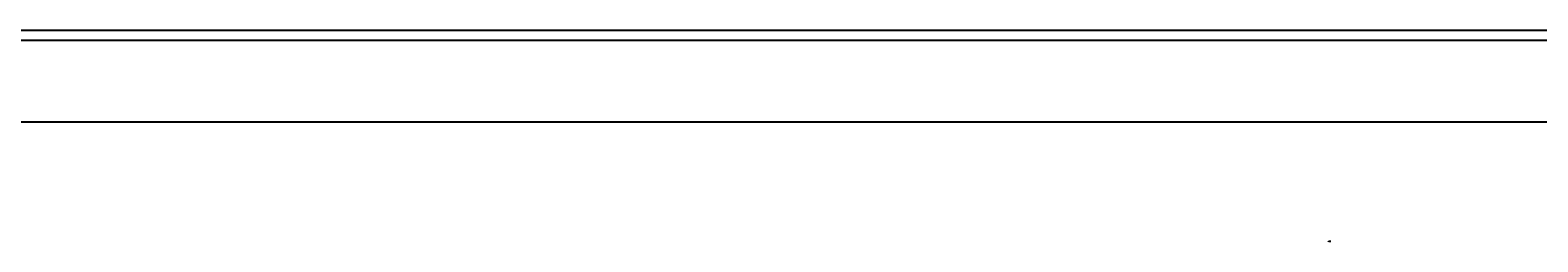
# Model space of a CAD drawing. Units: millimetres. Extents: x -1549 to 4493, y -188 to 5023.
# Drawn here: x 482 to 830, y 3199 to 3248 of the extents above; entities that cross this region are included whole.
import ezdxf

# ---------------------------------------------------------------- set-up
doc = ezdxf.new("R2010")
doc.units = ezdxf.units.MM
doc.header["$LTSCALE"] = 19.36
doc.layers.get('0').update_dxf_attribs({"linetype": 'CONTINUOUS'})
doc.styles.add('TEXTSTYLE_4', font='txt', dxfattribs={"width": 0.6})

# ---------------------------------------------------------------- blocks, each defined once
blk = doc.blocks.new('SF0_BL0', base_point=(781.89, 3199.47))
at = {"color": 7, "linetype": 'Continuous'}
for p, q in [((781.66, 3199.36), (781.62, 3199.44)), ((781.71, 3199.44), (781.66, 3199.36)), ((781.76, 3199.52), (781.71, 3199.44)), ((781.76, 3199.52), (782.16, 3199.52))]:
    blk.add_line(p, q, dxfattribs=at)
at = {"color": 2, "linetype": 'Continuous'}
for p, q in [((781.71, 3199.41), (781.75, 3199.41)), ((781.71, 3199.39), (781.75, 3199.39))]:
    blk.add_line(p, q, dxfattribs=at)
at = {"color": 2, "linetype": 'Continuous', "style": 'TEXTSTYLE_4', "width": 0.666667}
blk.add_text('Satinatura', height=0.0555, dxfattribs=at).set_placement((781.77, 3199.54))

msp = doc.modelspace()

# ---------------------------------------------------------------- linework, layer by layer
at = {"color": 9, "linetype": 'Continuous'}
msp.add_line((1177.82, 3245.76), (-244.58, 3245.76), dxfattribs=at)
at = {"color": 3, "linetype": 'Continuous'}
for p, q in [((-242.18, 3248.16), (1175.42, 3248.16)), ((1177.82, 3226.96), (-244.58, 3226.96))]:
    msp.add_line(p, q, dxfattribs=at)

# ---------------------------------------------------------------- block references
at = {"color": 2, "linetype": 'Continuous'}
msp.add_blockref('SF0_BL0', (781.89, 3199.47), dxfattribs=at)

doc.saveas('drawing.dxf')
